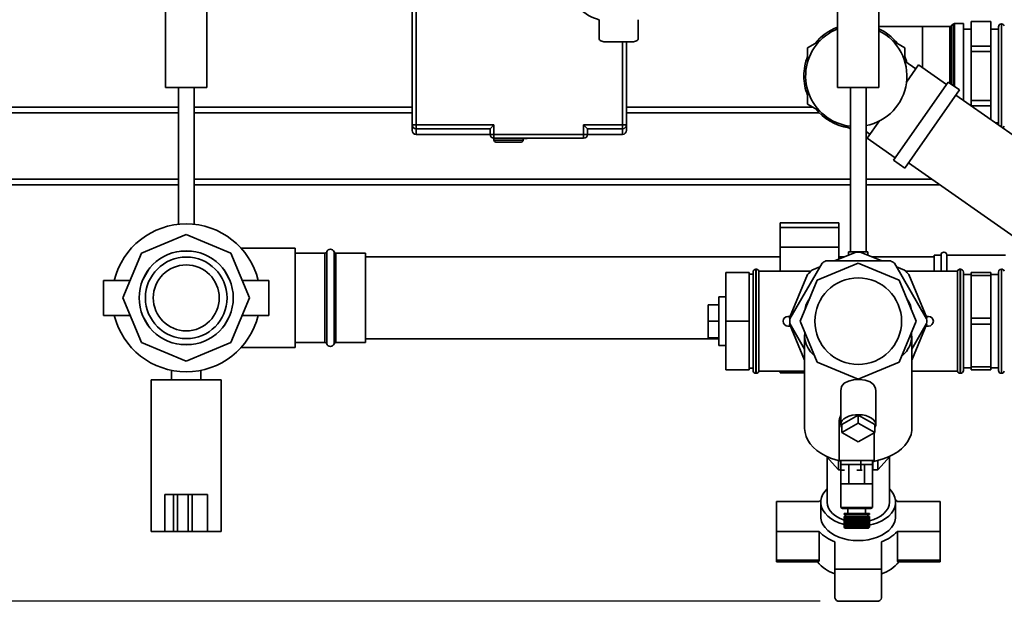
# Paper-space layout 'Blatt1' of a CAD drawing. Units: millimetres. Extents: x 0 to 5940, y 0 to 4200.
# Drawn here: x 1350 to 1855, y 532 to 831 of the extents above; entities that cross this region are included whole.
import ezdxf

# ---------------------------------------------------------------- set-up
doc = ezdxf.new("R2010")
doc.units = ezdxf.units.MM
doc.layers.add('1', color=7, linetype='Continuous')
doc.styles.add('SLDTEXTSTYLE0', font='TXT', dxfattribs={"width": 0.605})
doc.dimstyles.new('SLDDIMSTYLE2', dxfattribs={"dimtxt": 35, "dimasz": 25, "dimexe": 0, "dimexo": 0.0625, "dimgap": 8.75, "dimtad": 1, "dimdec": 1, "dimrnd": 1e-09, "dimzin": 12, "dimdsep": 46, "dimtxsty": 'SLDTEXTSTYLE0', "dimsah": 1, "dimcen": 0.09, "dimadec": 0, "dimazin": 3, "dimtfac": 1, "dimtdec": 1, "dimtofl": 0, "dimtmove": 0, "dimatfit": 3, "dimfxl": 1, "dimfrac": 2, "dimtolj": 1, "dimtzin": 12, "dimarcsym": 0})

# ---------------------------------------------------------------- blocks, each defined once
blk = doc.blocks.new('_D_1')
at = {"layer": '1', "color": 7, "ltscale": 10}
for p, q in [((1225, 1206.23), (696.74, 1206.23)), ((706.74, 532.33), (706.74, 1206.23)), ((1760.4, 532.33), (696.74, 532.33))]:
    blk.add_line(p, q, dxfattribs=at)
for points in [[(706.74, 1206.23), (702.74, 1181.23), (710.74, 1181.23)], [(706.74, 532.33), (710.74, 557.33), (702.74, 557.33)]]:
    blk.add_solid(points, dxfattribs=at)
at = {"layer": '1', "color": 7, "ltscale": 10, "char_height": 35, "attachment_point": 1, "rotation": 90, "style": 'SLDTEXTSTYLE0'}
for s, insert in [('700', (661.62, 861.26)), ('ca.', (661.62, 797.09))]:
    blk.add_mtext(s, dxfattribs=dict(at, insert=insert))

psp = doc.layouts.new('Blatt1')

# ---------------------------------------------------------------- linework, layer by layer
at = {"color": 7, "linetype": 'Continuous', "lineweight": 35, "ltscale": 10}
for p, q in [((1424.35, 1146.23), (1424.35, 796.23)), ((1445.65, 796.23), (1445.65, 1146.23)), ((1769.35, 1146.23), (1769.35, 796.23)), ((1790.65, 796.23), (1790.65, 1146.23)), ((1551, 777.12), (1551, 864.23)), ((1553, 864.23), (1553, 777.12)), ((1647, 831.15), (1647, 821.49)), ((1667, 831.15), (1667, 821.49)), ((1834, 829.13), (1829.42, 829.13)), ((1829.42, 829.13), (1829.42, 796.84)), ((1834, 829.13), (1834, 789.6)), ((1848, 830.23), (1838, 830.23)), ((1838, 830.23), (1838, 830.19)), ((1838, 830.19), (1848, 830.19)), ((1838, 817.58), (1838, 830.19)), ((1848, 830.23), (1848, 830.19)), ((1848, 830.19), (1848, 817.58)), ((1813, 827.63), (1790.65, 827.63)), ((1827.09, 827.63), (1813, 827.63)), ((1813, 827.63), (1813, 806.5)), ((1827.09, 798.47), (1827.09, 827.63)), ((1828.71, 828.84), (1827.79, 827.92)), ((1827.79, 827.92), (1827.79, 797.97)), ((1828.71, 797.33), (1828.71, 828.84)), ((1838, 826.23), (1834, 826.23)), ((1852, 826.23), (1848, 826.23)), ((1852, 802.23), (1852, 827.48)), ((1853.59, 828.98), (1853.5, 828.98)), ((1853.5, 828.98), (1853.5, 802.23)), ((1853.59, 802.23), (1853.59, 828.98)), ((1650, 819.76), (1664, 819.76)), ((1659, 777.12), (1659, 819.76)), ((1661, 819.76), (1661, 777.12)), ((1760.32, 820.31), (1754, 816.66)), ((1804, 816.66), (1797.69, 820.31)), ((1754, 816.66), (1754, 809.37)), ((1804, 809.75), (1804, 816.66)), ((1848, 817.58), (1838, 817.58)), ((1838, 817.58), (1838, 814.84)), ((1838, 814.84), (1848, 814.84)), ((1838, 789.62), (1838, 814.84)), ((1848, 817.58), (1848, 814.84)), ((1848, 814.84), (1848, 789.62)), ((1809.6, 805.83), (1803.86, 809.85)), ((1811.03, 807.88), (1804.8, 798.97)), ((1825.37, 797.84), (1811.03, 807.88)), ((1826.23, 799.07), (1798.12, 758.93)), ((1831.96, 795.05), (1826.23, 799.07)), ((1852, 776.99), (1852, 802.23)), ((1853.5, 802.23), (1853.5, 775.94)), ((1853.59, 775.88), (1853.59, 802.23)), ((1424.35, 796.23), (1445.65, 796.23)), ((1431, 796.23), (1431, 726.02)), ((1439, 726.02), (1439, 796.23)), ((1754, 795.09), (1754, 787.8)), ((1769.35, 796.23), (1790.65, 796.23)), ((1776, 796.23), (1776, 711.95)), ((1784, 711.95), (1784, 796.23)), ((1831.96, 795.05), (1803.86, 754.92)), ((2075.82, 620.28), (1830.07, 792.35)), ((1848, 789.62), (1838, 789.62)), ((1838, 789.62), (1838, 786.88)), ((1848, 789.62), (1848, 786.88)), ((1431, 786.23), (1255, 786.23)), ((1551, 786.23), (1439, 786.23)), ((1756.71, 786.23), (1661, 786.23)), ((1754, 787.8), (1760.32, 784.15)), ((1838, 786.88), (1848, 786.88)), ((1838, 786.8), (1838, 786.88)), ((1848, 786.88), (1848, 779.8)), ((1431, 783.23), (1255, 783.23)), ((1551, 783.23), (1439, 783.23)), ((1759.96, 783.23), (1661, 783.23)), ((1790.89, 779.11), (1784.65, 770.2)), ((1553, 777.12), (1551, 777.12)), ((1553, 777.12), (1553, 775.12)), ((1593, 777.12), (1553, 777.12)), ((1591, 775.12), (1553, 775.12)), ((1553, 775.12), (1553, 772.23)), ((1591, 775.12), (1593, 777.12)), ((1591, 772.23), (1591, 775.12)), ((1591, 775.12), (1591, 775.12)), ((1593, 772.23), (1593, 777.12)), ((1659, 777.12), (1639, 777.12)), ((1639, 772.23), (1639, 777.12)), ((1639, 777.12), (1641, 775.12)), ((1659, 775.12), (1641, 775.12)), ((1641, 775.12), (1641, 772.23)), ((1641, 775.12), (1641, 775.12)), ((1661, 777.12), (1659, 777.12)), ((1659, 775.12), (1659, 777.12)), ((1659, 772.23), (1659, 775.12)), ((1772.69, 777.01), (1776, 775.09)), ((1784, 773.7), (1786.08, 772.24)), ((1850.24, 778.23), (1852, 778.23)), ((1553, 772.23), (1591, 772.23)), ((1591, 772.23), (1593, 772.23)), ((1593, 772.23), (1639, 772.23)), ((1593, 770.23), (1593, 772.23)), ((1593, 770.23), (1593, 769.23)), ((1593, 770.23), (1639, 770.23)), ((1593, 769.23), (1608, 769.23)), ((1608, 769.23), (1608, 770.23)), ((1608.97, 770.23), (1608.97, 770.05)), ((1610, 770.23), (1610, 770.05)), ((1639, 770.23), (1639, 772.23)), ((1639, 772.23), (1641, 772.23)), ((1641, 772.23), (1659, 772.23)), ((1784.65, 770.2), (1798.98, 760.16)), ((1798.12, 758.93), (1803.86, 754.92)), ((1805.75, 757.62), (2051.5, 585.55)), ((1431, 749.23), (1255, 749.23)), ((1776, 749.23), (1439, 749.23)), ((1817.73, 749.23), (1784, 749.23)), ((1431, 746.23), (1255, 746.23)), ((1776, 746.23), (1439, 746.23)), ((1822.02, 746.23), (1784, 746.23)), ((1770, 726.81), (1740, 726.81)), ((1740, 726.81), (1740, 724.31)), ((1770, 724.31), (1740, 724.31)), ((1740, 724.31), (1740, 714.31)), ((1770, 726.81), (1770, 724.31)), ((1770, 724.31), (1770, 714.31)), ((1435, 720.7), (1412.04, 711.19)), ((1457.96, 711.19), (1435, 720.7)), ((1491, 713.73), (1463.18, 713.73)), ((1491, 662.73), (1491, 713.73)), ((1770, 714.31), (1740, 714.31)), ((1740, 714.31), (1740, 701.98)), ((1770, 714.31), (1770, 708.11)), ((1412.04, 711.19), (1402.53, 688.23)), ((1437.69, 712.23), (1432.31, 712.23)), ((1467.47, 688.23), (1457.96, 711.19)), ((1506.17, 711.23), (1491, 711.23)), ((1506.17, 688.23), (1506.17, 711.23)), ((1507.12, 711.9), (1507.12, 688.23)), ((1510.89, 664.56), (1510.89, 711.9)), ((1527, 711.23), (1511.83, 711.23)), ((1511.83, 711.23), (1511.83, 688.23)), ((1527, 711.23), (1527, 665.23)), ((1740, 709.23), (1527, 709.23)), ((1778.43, 711.6), (1767.87, 707.23)), ((1772.7, 709.23), (1770, 709.23)), ((1775, 711.95), (1775, 710.18)), ((1775, 711.95), (1785, 711.95)), ((1792.13, 707.23), (1781.57, 711.6)), ((1785, 710.18), (1785, 711.95)), ((1819, 709.23), (1787.3, 709.23)), ((1822.5, 710.23), (1819, 710.23)), ((1819, 701.98), (1819, 710.23)), ((1822.5, 701.98), (1822.5, 710.23)), ((1855.55, 710.23), (1825.5, 710.23)), ((1825.5, 701.98), (1825.5, 710.23)), ((1727.59, 702.98), (1727.5, 702.98)), ((1727.5, 702.98), (1727.5, 649.48)), ((1727.59, 649.48), (1727.59, 702.98)), ((1761.44, 706.08), (1744.87, 677.38)), ((1760.29, 704.09), (1756.21, 702.4)), ((1758.95, 697.28), (1780, 706)), ((1796.57, 707.23), (1763.43, 707.23)), ((1780, 706), (1801.05, 697.28)), ((1815.13, 677.38), (1798.56, 706.08)), ((1803.79, 702.4), (1799.71, 704.09)), ((1832.5, 702.98), (1832.42, 702.98)), ((1832.42, 702.98), (1832.42, 649.48)), ((1832.5, 649.48), (1832.5, 702.98)), ((1853.59, 702.98), (1853.5, 702.98)), ((1853.5, 702.98), (1853.5, 649.48)), ((1853.59, 649.48), (1853.59, 702.98)), ((1415.56, 702.56), (1412.87, 697.9)), ((1457.13, 697.9), (1454.44, 702.56)), ((1724, 701.23), (1712, 701.23)), ((1712, 676.23), (1712, 701.23)), ((1724, 676.23), (1724, 701.23)), ((1726, 700.38), (1724, 700.38)), ((1726, 650.98), (1726, 701.48)), ((1755.76, 701.98), (1729, 701.98)), ((1729, 650.48), (1729, 701.98)), ((1753.99, 700.18), (1744.79, 677.96)), ((1831, 701.98), (1804.24, 701.98)), ((1815.22, 677.96), (1806.01, 700.18)), ((1831, 701.98), (1831, 650.48)), ((1834, 701.48), (1834, 650.98)), ((1838, 700.23), (1834, 700.23)), ((1848, 701.23), (1838, 701.23)), ((1838, 701.23), (1838, 699.65)), ((1838, 699.65), (1848, 699.65)), ((1838, 677.81), (1838, 699.65)), ((1848, 701.23), (1848, 699.65)), ((1852, 700.23), (1848, 700.23)), ((1848, 699.65), (1848, 677.81)), ((1852, 650.98), (1852, 701.48)), ((1406.26, 697.23), (1392.53, 697.23)), ((1392.53, 697.23), (1392.53, 688.23)), ((1477.47, 697.23), (1463.75, 697.23)), ((1477.47, 697.23), (1477.47, 688.23)), ((1750.24, 676.23), (1758.95, 697.28)), ((1801.05, 697.28), (1809.77, 676.23)), ((1392.53, 688.23), (1392.53, 679.23)), ((1402.53, 688.23), (1412.04, 665.27)), ((1457.96, 665.27), (1467.47, 688.23)), ((1477.47, 688.23), (1477.47, 679.23)), ((1506.17, 665.23), (1506.17, 688.23)), ((1507.12, 688.23), (1507.12, 664.56)), ((1511.83, 688.23), (1511.83, 665.23)), ((1712, 688.73), (1708.5, 688.73)), ((1708.5, 663.73), (1708.5, 688.73)), ((1708.5, 684.73), (1703, 684.73)), ((1703, 684.73), (1703, 676.23)), ((1392.53, 679.23), (1406.26, 679.23)), ((1412.87, 678.56), (1415.56, 673.9)), ((1454.44, 673.9), (1457.13, 678.56)), ((1463.75, 679.23), (1477.47, 679.23)), ((1743.92, 678.73), (1745.11, 678.73)), ((1744.79, 677.96), (1744.78, 677.72)), ((1814.9, 678.73), (1816.08, 678.73)), ((1815.23, 677.72), (1815.22, 677.96)), ((1848, 677.81), (1838, 677.81)), ((1838, 677.81), (1838, 674.65)), ((1848, 677.81), (1848, 674.65)), ((1708.5, 676.23), (1703, 676.23)), ((1703, 676.23), (1703, 667.73)), ((1724, 676.23), (1712, 676.23)), ((1712, 651.23), (1712, 676.23)), ((1724, 651.23), (1724, 676.23)), ((1745.24, 673.73), (1743.92, 673.73)), ((1744.79, 674.82), (1752.5, 656.19)), ((1744.87, 675.08), (1752.5, 661.86)), ((1758.95, 655.18), (1750.24, 676.23)), ((1809.77, 676.23), (1801.05, 655.18)), ((1807.5, 661.86), (1815.13, 675.08)), ((1807.5, 656.19), (1815.22, 674.82)), ((1816.08, 673.73), (1814.76, 673.73)), ((1838, 674.65), (1848, 674.65)), ((1838, 652.81), (1838, 674.65)), ((1848, 674.65), (1848, 652.81)), ((1708.5, 667.73), (1703, 667.73)), ((1752.5, 668.57), (1752.5, 621.07)), ((1807.5, 621.07), (1807.5, 668.57)), ((1412.04, 665.27), (1435, 655.76)), ((1432.31, 664.23), (1437.69, 664.23)), ((1435, 655.76), (1457.96, 665.27)), ((1463.18, 662.73), (1491, 662.73)), ((1491, 665.23), (1506.17, 665.23)), ((1511.83, 665.23), (1527, 665.23)), ((1527, 667.23), (1708.5, 667.23)), ((1708.5, 663.73), (1712, 663.73)), ((1780, 646.46), (1758.95, 655.18)), ((1801.05, 655.18), (1780, 646.46)), ((1834, 652.23), (1838, 652.23)), ((1848, 652.81), (1838, 652.81)), ((1838, 652.81), (1838, 651.23)), ((1848, 652.81), (1848, 651.23)), ((1848, 652.23), (1852, 652.23)), ((1427.5, 650.98), (1427.5, 646.08)), ((1442.5, 646.08), (1442.5, 650.96)), ((1724, 651.23), (1712, 651.23)), ((1724, 652.08), (1726, 652.08)), ((1727.5, 649.48), (1727.59, 649.48)), ((1729, 650.48), (1752.5, 650.48)), ((1740, 650.48), (1740, 649.65)), ((1740, 649.65), (1752.5, 649.65)), ((1807.5, 650.48), (1831, 650.48)), ((1832.42, 649.48), (1832.5, 649.48)), ((1838, 651.23), (1848, 651.23)), ((1853.5, 649.48), (1853.59, 649.48)), ((1417, 646.08), (1417, 568.23)), ((1417, 646.08), (1453, 646.08)), ((1453, 568.23), (1453, 646.08)), ((1771, 640.47), (1771, 623.19)), ((1789, 623.19), (1789, 640.47)), ((1780, 627.93), (1771.52, 623.19)), ((1780, 627.93), (1780, 623.79)), ((1788.49, 623.19), (1780, 627.93)), ((1770.21, 624.06), (1770.21, 604.66)), ((1771.52, 619.04), (1780, 623.79)), ((1771.52, 623.19), (1771.52, 619.04)), ((1780, 623.79), (1788.49, 619.04)), ((1788.49, 623.19), (1788.49, 619.04)), ((1780, 614.3), (1771.52, 619.04)), ((1788.49, 619.04), (1780, 614.3)), ((1788.21, 604.66), (1788.21, 618.89)), ((1763.59, 606.89), (1769.9, 599.87)), ((1790.11, 599.87), (1796.41, 606.89)), ((1764, 606.43), (1764, 583.23)), ((1769.9, 604.63), (1769.9, 599.87)), ((1770.21, 604.66), (1788.21, 604.66)), ((1771, 604.66), (1771, 599.66)), ((1771.48, 602.66), (1775.12, 602.66)), ((1775.12, 602.66), (1780.88, 602.66)), ((1775.12, 592.66), (1775.12, 602.66)), ((1781.36, 604.66), (1781.36, 599.66)), ((1781.64, 602.66), (1783.22, 602.66)), ((1783.22, 602.66), (1787.31, 602.66)), ((1783.22, 592.66), (1783.22, 602.66)), ((1787.31, 602.66), (1787.31, 604.66)), ((1787.31, 592.66), (1787.31, 602.66)), ((1787.42, 604.66), (1787.42, 599.66)), ((1790.11, 604.63), (1790.11, 599.87)), ((1796, 583.23), (1796, 606.43)), ((1769.9, 599.87), (1771, 599.87)), ((1771, 599.66), (1773.04, 599.66)), ((1771.11, 592.66), (1771.11, 599.66)), ((1779.32, 599.66), (1781.36, 599.66)), ((1781.36, 599.66), (1782.05, 599.66)), ((1787.31, 599.66), (1787.42, 599.66)), ((1787.42, 599.87), (1790.11, 599.87)), ((1771.11, 592.66), (1771.11, 580.46)), ((1771.11, 592.66), (1775.12, 592.66)), ((1775.12, 592.66), (1783.22, 592.66)), ((1783.22, 592.66), (1787.31, 592.66)), ((1787.31, 580.46), (1787.31, 592.66)), ((1424, 587.23), (1424, 568.23)), ((1428.52, 587.23), (1424, 587.23)), ((1428.52, 587.23), (1428.52, 568.23)), ((1430.51, 587.23), (1428.52, 587.23)), ((1430.51, 587.23), (1430.51, 568.23)), ((1436.04, 587.23), (1430.51, 587.23)), ((1436.04, 587.23), (1436.04, 568.23)), ((1438.01, 587.23), (1436.04, 587.23)), ((1438.01, 587.23), (1438.01, 568.23)), ((1446, 587.23), (1438.01, 587.23)), ((1446, 587.23), (1446, 568.23)), ((1738, 568.16), (1738, 583.59)), ((1738, 583.59), (1759.91, 583.59)), ((1760.8, 583.23), (1760.8, 575.88)), ((1799.2, 575.88), (1799.2, 583.23)), ((1800.09, 583.59), (1822, 583.59)), ((1822, 583.59), (1822, 568.16)), ((1771.11, 580.46), (1787.31, 580.46)), ((1772.71, 577.46), (1772.71, 576.96)), ((1772.71, 577.46), (1785.71, 577.46)), ((1772.71, 576.96), (1785.71, 576.96)), ((1772.89, 579.96), (1785.53, 579.96)), ((1773.46, 576.96), (1773.46, 575.96)), ((1774.71, 579.96), (1774.71, 577.46)), ((1783.71, 577.46), (1783.71, 579.96)), ((1784.96, 575.96), (1784.96, 576.96)), ((1785.71, 576.96), (1785.71, 577.46)), ((1772.71, 575.96), (1772.71, 570.46)), ((1772.71, 575.96), (1772.71, 570.46)), ((1772.71, 575.96), (1772.75, 575.96)), ((1772.71, 570.46), (1772.71, 575.96)), ((1772.71, 575.96), (1772.71, 575.96)), ((1772.75, 570.46), (1772.75, 575.96)), ((1772.75, 575.96), (1772.76, 575.96)), ((1772.76, 575.96), (1772.76, 570.46)), ((1772.76, 575.96), (1772.86, 575.96)), ((1772.86, 570.46), (1772.86, 575.96)), ((1772.86, 575.96), (1772.88, 575.96)), ((1772.88, 575.96), (1772.88, 570.46)), ((1772.88, 575.96), (1773.03, 575.96)), ((1773.03, 570.46), (1773.03, 575.96)), ((1773.03, 575.96), (1773.06, 575.96)), ((1773.06, 575.96), (1773.06, 570.46)), ((1773.06, 575.96), (1773.25, 575.96)), ((1773.25, 570.46), (1773.25, 575.96)), ((1773.25, 575.96), (1773.29, 575.96)), ((1773.29, 575.96), (1773.29, 570.46)), ((1773.29, 575.96), (1773.54, 575.96)), ((1773.54, 570.46), (1773.54, 575.96)), ((1773.54, 575.96), (1773.58, 575.96)), ((1773.58, 575.96), (1773.58, 570.41)), ((1773.58, 575.96), (1773.59, 575.96)), ((1773.59, 575.96), (1773.59, 570.46)), ((1773.59, 575.96), (1773.87, 575.96)), ((1773.87, 570.46), (1773.87, 575.96)), ((1773.87, 575.96), (1773.91, 575.96)), ((1773.91, 575.96), (1773.91, 570.41)), ((1773.91, 575.96), (1773.93, 575.96)), ((1773.93, 575.96), (1773.93, 570.46)), ((1773.93, 575.96), (1774.26, 575.96)), ((1774.26, 570.46), (1774.26, 575.96)), ((1774.26, 575.96), (1774.3, 575.96)), ((1774.3, 575.96), (1774.3, 570.41)), ((1774.3, 575.96), (1774.33, 575.96)), ((1774.33, 575.96), (1774.33, 570.46)), ((1774.33, 575.96), (1774.7, 575.96)), ((1774.7, 570.46), (1774.7, 575.96)), ((1774.7, 575.96), (1774.74, 575.96)), ((1774.74, 575.96), (1774.74, 570.41)), ((1774.74, 575.96), (1774.77, 575.96)), ((1774.77, 575.96), (1774.77, 570.46)), ((1774.77, 575.96), (1775.18, 575.96)), ((1775.18, 570.46), (1775.18, 575.96)), ((1775.18, 575.96), (1775.21, 575.96)), ((1775.21, 575.96), (1775.21, 570.41)), ((1775.21, 575.96), (1775.26, 575.96)), ((1775.26, 575.96), (1775.26, 570.46)), ((1775.26, 575.96), (1775.7, 575.96)), ((1775.7, 570.46), (1775.7, 575.96)), ((1775.7, 575.96), (1775.73, 575.96)), ((1775.73, 575.96), (1775.73, 570.41)), ((1775.73, 575.96), (1775.79, 575.96)), ((1775.79, 575.96), (1775.79, 570.46)), ((1775.79, 575.96), (1776.26, 575.96)), ((1776.26, 570.46), (1776.26, 575.96)), ((1776.26, 575.96), (1776.28, 575.96)), ((1776.28, 575.96), (1776.28, 570.41)), ((1776.28, 575.96), (1776.34, 575.96)), ((1776.34, 575.96), (1776.34, 570.46)), ((1776.34, 575.96), (1776.84, 575.96)), ((1776.84, 570.46), (1776.84, 575.96)), ((1776.84, 575.96), (1776.85, 575.96)), ((1776.85, 575.96), (1776.85, 570.41)), ((1776.85, 575.96), (1776.93, 575.96)), ((1776.93, 575.96), (1776.93, 570.46)), ((1776.93, 575.96), (1777.44, 575.96)), ((1777.44, 570.46), (1777.44, 575.96)), ((1777.44, 575.96), (1777.45, 575.96)), ((1777.45, 575.96), (1777.45, 570.41)), ((1777.45, 575.96), (1777.54, 575.96)), ((1777.54, 575.96), (1777.54, 570.46)), ((1777.54, 575.96), (1778.06, 575.96)), ((1778.06, 570.46), (1778.06, 575.96)), ((1778.06, 575.96), (1778.07, 575.96)), ((1778.07, 575.96), (1778.07, 570.41)), ((1778.07, 575.96), (1778.16, 575.96)), ((1778.16, 575.96), (1778.16, 570.46)), ((1778.16, 575.96), (1778.7, 575.96)), ((1778.7, 570.46), (1778.7, 575.96)), ((1778.7, 575.96), (1778.7, 570.41)), ((1778.7, 575.96), (1778.7, 575.96)), ((1778.7, 575.96), (1778.8, 575.96)), ((1778.8, 575.96), (1778.8, 570.46)), ((1778.8, 575.96), (1779.33, 575.96)), ((1779.33, 570.46), (1779.33, 575.96)), ((1779.33, 575.96), (1779.43, 575.96)), ((1779.43, 575.96), (1779.43, 570.46)), ((1779.43, 575.96), (1779.97, 575.96)), ((1779.43, 575.96), (1779.43, 570.41)), ((1779.43, 575.96), (1779.43, 575.96)), ((1779.97, 570.46), (1779.97, 575.96)), ((1779.97, 575.96), (1780.06, 575.96)), ((1780.06, 575.96), (1780.06, 570.41)), ((1780.06, 575.96), (1780.07, 575.96)), ((1780.07, 575.96), (1780.07, 570.46)), ((1780.07, 575.96), (1780.6, 575.96)), ((1780.6, 570.46), (1780.6, 575.96)), ((1780.6, 575.96), (1780.69, 575.96)), ((1780.69, 575.96), (1780.69, 570.41)), ((1780.69, 575.96), (1780.7, 575.96)), ((1780.7, 575.96), (1780.7, 570.46)), ((1780.7, 575.96), (1781.21, 575.96)), ((1781.21, 570.46), (1781.21, 575.96)), ((1781.21, 575.96), (1781.29, 575.96)), ((1781.29, 575.96), (1781.29, 570.41)), ((1781.29, 575.96), (1781.31, 575.96)), ((1781.31, 575.96), (1781.31, 570.46)), ((1781.31, 575.96), (1781.81, 575.96)), ((1781.81, 570.46), (1781.81, 575.96)), ((1781.81, 575.96), (1781.88, 575.96)), ((1781.88, 575.96), (1781.88, 570.41)), ((1781.88, 575.96), (1781.9, 575.96)), ((1781.9, 575.96), (1781.9, 570.46)), ((1781.9, 575.96), (1782.38, 575.96)), ((1782.38, 570.46), (1782.38, 575.96)), ((1782.38, 575.96), (1782.44, 575.96)), ((1782.44, 575.96), (1782.44, 570.41)), ((1782.44, 575.96), (1782.47, 575.96)), ((1782.47, 575.96), (1782.47, 570.46)), ((1782.47, 575.96), (1782.92, 575.96)), ((1782.92, 570.46), (1782.92, 575.96)), ((1782.92, 575.96), (1782.98, 575.96)), ((1782.98, 575.96), (1782.98, 570.41)), ((1782.98, 575.96), (1783, 575.96)), ((1783, 575.96), (1783, 570.46)), ((1783, 575.96), (1783.43, 575.96)), ((1783.43, 570.46), (1783.43, 575.96)), ((1783.43, 575.96), (1783.47, 575.96)), ((1783.47, 575.96), (1783.47, 570.41)), ((1783.47, 575.96), (1783.5, 575.96)), ((1783.5, 575.96), (1783.5, 570.46)), ((1783.5, 575.96), (1783.89, 575.96)), ((1783.89, 570.46), (1783.89, 575.96)), ((1783.89, 575.96), (1783.92, 575.96)), ((1783.92, 575.96), (1783.92, 570.41)), ((1783.92, 575.96), (1783.96, 575.96)), ((1783.96, 575.96), (1783.96, 570.46)), ((1783.96, 575.96), (1784.31, 575.96)), ((1784.31, 570.46), (1784.31, 575.96)), ((1784.31, 575.96), (1784.33, 575.96)), ((1784.33, 575.96), (1784.33, 570.41)), ((1784.33, 575.96), (1784.37, 575.96)), ((1784.37, 575.96), (1784.37, 570.46)), ((1784.37, 575.96), (1784.68, 575.96)), ((1784.68, 570.46), (1784.68, 575.96)), ((1784.68, 575.96), (1784.69, 575.96)), ((1784.69, 575.96), (1784.69, 570.41)), ((1784.69, 575.96), (1784.73, 575.96)), ((1784.73, 575.96), (1784.73, 570.46)), ((1784.73, 575.96), (1785, 575.96)), ((1785, 570.46), (1785, 575.96)), ((1785, 575.96), (1785, 570.41)), ((1785, 575.96), (1785, 575.96)), ((1785, 575.96), (1785.04, 575.96)), ((1785.04, 575.96), (1785.04, 570.46)), ((1785.04, 575.96), (1785.26, 575.96)), ((1785.26, 570.46), (1785.26, 575.96)), ((1785.26, 575.96), (1785.3, 575.96)), ((1785.3, 575.96), (1785.3, 570.46)), ((1785.3, 575.96), (1785.46, 575.96)), ((1785.46, 570.46), (1785.46, 575.96)), ((1785.46, 575.96), (1785.49, 575.96)), ((1785.49, 575.96), (1785.49, 570.46)), ((1785.49, 575.96), (1785.61, 575.96)), ((1785.61, 570.46), (1785.61, 575.96)), ((1785.61, 575.96), (1785.62, 575.96)), ((1785.62, 575.96), (1785.62, 570.46)), ((1785.62, 575.96), (1785.69, 575.96)), ((1785.69, 570.46), (1785.69, 575.96)), ((1785.69, 575.96), (1785.69, 570.46)), ((1785.69, 575.96), (1785.69, 575.96)), ((1785.69, 575.96), (1785.71, 575.96)), ((1785.71, 570.46), (1785.71, 575.96)), ((1417, 568.23), (1424, 568.23)), ((1428.52, 568.23), (1424, 568.23)), ((1430.51, 568.23), (1428.52, 568.23)), ((1436.04, 568.23), (1430.51, 568.23)), ((1438.01, 568.23), (1436.04, 568.23)), ((1446, 568.23), (1438.01, 568.23)), ((1446, 568.23), (1453, 568.23)), ((1759.91, 568.16), (1738, 568.16)), ((1738, 568.16), (1738, 553.46)), ((1759.91, 553.46), (1759.91, 568.16)), ((1772.71, 570.46), (1773.21, 569.96)), ((1772.76, 570.41), (1772.71, 570.46)), ((1772.71, 570.46), (1772.76, 570.41)), ((1772.71, 570.46), (1772.75, 570.46)), ((1772.8, 570.41), (1772.75, 570.46)), ((1772.76, 570.46), (1772.81, 570.41)), ((1772.76, 570.46), (1772.86, 570.46)), ((1772.76, 570.41), (1772.76, 570.41)), ((1772.76, 570.41), (1772.76, 570.41)), ((1772.8, 570.42), (1772.8, 570.41)), ((1772.81, 570.41), (1772.8, 570.41)), ((1772.91, 570.41), (1772.86, 570.46)), ((1772.88, 570.46), (1772.93, 570.41)), ((1772.88, 570.46), (1773.03, 570.46)), ((1772.91, 570.43), (1772.91, 570.41)), ((1772.93, 570.41), (1772.91, 570.41)), ((1773.07, 570.41), (1773.03, 570.46)), ((1773.06, 570.46), (1773.1, 570.41)), ((1773.06, 570.46), (1773.25, 570.46)), ((1773.07, 570.45), (1773.07, 570.41)), ((1773.1, 570.41), (1773.07, 570.41)), ((1773.21, 569.96), (1785.21, 569.96)), ((1773.3, 570.41), (1773.25, 570.46)), ((1773.29, 570.46), (1773.34, 570.41)), ((1773.29, 570.46), (1773.54, 570.46)), ((1773.3, 570.46), (1773.3, 570.41)), ((1773.34, 570.41), (1773.3, 570.41)), ((1773.58, 570.41), (1773.54, 570.46)), ((1773.59, 570.46), (1773.63, 570.41)), ((1773.59, 570.46), (1773.87, 570.46)), ((1773.91, 570.41), (1773.87, 570.46)), ((1773.97, 570.41), (1773.91, 570.41)), ((1773.93, 570.46), (1773.97, 570.41)), ((1773.93, 570.46), (1774.26, 570.46)), ((1774.3, 570.41), (1774.26, 570.46)), ((1774.37, 570.41), (1774.3, 570.41)), ((1774.33, 570.46), (1774.37, 570.41)), ((1774.33, 570.46), (1774.7, 570.46)), ((1774.74, 570.41), (1774.7, 570.46)), ((1774.81, 570.41), (1774.74, 570.41)), ((1774.77, 570.46), (1774.81, 570.41)), ((1774.77, 570.46), (1775.18, 570.46)), ((1775.21, 570.41), (1775.18, 570.46)), ((1775.29, 570.41), (1775.21, 570.41)), ((1775.26, 570.46), (1775.29, 570.41)), ((1775.26, 570.46), (1775.7, 570.46)), ((1775.73, 570.41), (1775.7, 570.46)), ((1775.81, 570.41), (1775.73, 570.41)), ((1775.79, 570.46), (1775.81, 570.41)), ((1775.79, 570.46), (1776.26, 570.46)), ((1776.28, 570.41), (1776.26, 570.46)), ((1776.37, 570.41), (1776.28, 570.41)), ((1776.34, 570.46), (1776.37, 570.41)), ((1776.34, 570.46), (1776.84, 570.46)), ((1776.85, 570.41), (1776.84, 570.46)), ((1776.95, 570.41), (1776.85, 570.41)), ((1776.93, 570.46), (1776.95, 570.41)), ((1776.93, 570.46), (1777.44, 570.46)), ((1777.45, 570.41), (1777.44, 570.46)), ((1777.55, 570.41), (1777.45, 570.41)), ((1777.54, 570.46), (1777.55, 570.41)), ((1777.54, 570.46), (1778.06, 570.46)), ((1778.07, 570.41), (1778.06, 570.46)), ((1778.17, 570.41), (1778.07, 570.41)), ((1778.16, 570.46), (1778.17, 570.41)), ((1778.16, 570.46), (1778.7, 570.46)), ((1778.7, 570.41), (1778.7, 570.46)), ((1778.8, 570.41), (1778.7, 570.41)), ((1778.8, 570.46), (1778.8, 570.41)), ((1778.8, 570.46), (1779.33, 570.46)), ((1779.33, 570.41), (1779.33, 570.46)), ((1779.43, 570.41), (1779.33, 570.41)), ((1779.43, 570.46), (1779.43, 570.41)), ((1779.43, 570.46), (1779.97, 570.46)), ((1779.96, 570.41), (1779.97, 570.46)), ((1780.06, 570.41), (1779.96, 570.41)), ((1780.07, 570.46), (1780.06, 570.41)), ((1780.07, 570.46), (1780.6, 570.46)), ((1780.59, 570.41), (1780.6, 570.46)), ((1780.69, 570.41), (1780.59, 570.41)), ((1780.7, 570.46), (1780.69, 570.41)), ((1780.7, 570.46), (1781.21, 570.46)), ((1781.2, 570.41), (1781.21, 570.46)), ((1781.29, 570.41), (1781.2, 570.41)), ((1781.31, 570.46), (1781.29, 570.41)), ((1781.31, 570.46), (1781.81, 570.46)), ((1781.79, 570.41), (1781.81, 570.46)), ((1781.88, 570.41), (1781.79, 570.41)), ((1781.9, 570.46), (1781.88, 570.41)), ((1781.9, 570.46), (1782.38, 570.46)), ((1782.36, 570.41), (1782.38, 570.46)), ((1782.47, 570.46), (1782.44, 570.41)), ((1782.47, 570.46), (1782.92, 570.46)), ((1782.89, 570.41), (1782.92, 570.46)), ((1782.98, 570.41), (1782.89, 570.41)), ((1783, 570.46), (1782.98, 570.41)), ((1783, 570.46), (1783.43, 570.46)), ((1783.4, 570.41), (1783.43, 570.46)), ((1783.47, 570.41), (1783.4, 570.41)), ((1783.5, 570.46), (1783.47, 570.41)), ((1783.5, 570.46), (1783.89, 570.46)), ((1783.86, 570.41), (1783.89, 570.46)), ((1783.92, 570.41), (1783.86, 570.41)), ((1783.96, 570.46), (1783.92, 570.41)), ((1783.96, 570.46), (1784.31, 570.46)), ((1784.27, 570.41), (1784.31, 570.46)), ((1784.33, 570.41), (1784.27, 570.41)), ((1784.37, 570.46), (1784.33, 570.41)), ((1784.37, 570.46), (1784.68, 570.46)), ((1784.64, 570.41), (1784.68, 570.46)), ((1784.69, 570.41), (1784.64, 570.41)), ((1784.73, 570.46), (1784.69, 570.41)), ((1784.73, 570.46), (1785, 570.46)), ((1784.95, 570.41), (1785, 570.46)), ((1785, 570.41), (1784.95, 570.41)), ((1785.04, 570.46), (1785, 570.41)), ((1785.04, 570.46), (1785.26, 570.46)), ((1785.21, 569.96), (1785.71, 570.46)), ((1785.21, 570.41), (1785.26, 570.46)), ((1785.25, 570.41), (1785.21, 570.41)), ((1785.3, 570.46), (1785.25, 570.41)), ((1785.25, 570.45), (1785.25, 570.41)), ((1785.3, 570.46), (1785.46, 570.46)), ((1785.42, 570.41), (1785.46, 570.46)), ((1785.44, 570.41), (1785.42, 570.41)), ((1785.49, 570.46), (1785.44, 570.41)), ((1785.44, 570.44), (1785.44, 570.41)), ((1785.49, 570.46), (1785.61, 570.46)), ((1785.56, 570.41), (1785.61, 570.46)), ((1785.57, 570.41), (1785.56, 570.41)), ((1785.62, 570.46), (1785.57, 570.41)), ((1785.57, 570.43), (1785.57, 570.41)), ((1785.62, 570.46), (1785.69, 570.46)), ((1785.64, 570.41), (1785.69, 570.46)), ((1785.69, 570.46), (1785.64, 570.41)), ((1785.64, 570.42), (1785.64, 570.41)), ((1785.64, 570.41), (1785.64, 570.41)), ((1785.69, 570.46), (1785.71, 570.46)), ((1822, 568.16), (1800.09, 568.16)), ((1800.09, 568.16), (1800.09, 553.46)), ((1822, 568.16), (1822, 553.46)), ((1768, 548.88), (1768, 562.96)), ((1792, 562.96), (1792, 548.88)), ((1759.91, 553.46), (1738, 553.46)), ((1738, 553.46), (1738, 552.6)), ((1738, 552.6), (1759.42, 552.6)), ((1822, 553.46), (1800.09, 553.46)), ((1800.58, 552.6), (1822, 552.6)), ((1822, 552.6), (1822, 553.46)), ((1792, 548.88), (1768, 548.88)), ((1768, 548.88), (1768, 534.17)), ((1792, 548.88), (1792, 534.17)), ((1770.4, 532.33), (1789.6, 532.33))]:
    psp.add_line(p, q, dxfattribs=at)
at = {"color": 7, "linetype": 'Continuous', "lineweight": 35, "ltscale": 10, "flags": 128}
for points in [[(1647, 821.49), (1647.06, 821.15), (1647.23, 820.83), (1647.51, 820.53), (1647.88, 820.27), (1648.33, 820.05), (1648.85, 819.9), (1649.42, 819.8), (1650, 819.76)], [(1667, 821.49), (1666.94, 821.15), (1666.77, 820.83), (1666.5, 820.53), (1666.12, 820.27), (1665.67, 820.05), (1665.15, 819.9), (1664.59, 819.8), (1664, 819.76)], [(1804, 812.16), (1804.81, 809.81), (1805.03, 809.03)], [(1752.65, 670.4), (1752.5, 668.45), (1752.71, 666.39), (1753.29, 664.36), (1754.24, 662.39), (1755.53, 660.51), (1757.16, 658.73), (1757.69, 658.24)], [(1771, 640.47), (1771.46, 642.61), (1772.84, 644.33), (1774.95, 645.51), (1777.65, 646.18), (1780.66, 646.33), (1783.59, 645.95), (1786.12, 645.02), (1787.95, 643.54), (1788.88, 641.61), (1789, 640.47), (1789, 640.47)], [(1771, 623.19), (1771.19, 624.2), (1771.73, 625.17), (1772.61, 626.06), (1773.8, 626.84), (1775.24, 627.46), (1776.88, 627.91), (1778.64, 628.16), (1780.46, 628.21), (1782.26, 628.06), (1783.97, 627.71), (1785.51, 627.17), (1786.83, 626.47), (1787.87, 625.63), (1788.59, 624.69), (1788.96, 623.7), (1788.96, 622.68), (1788.59, 621.68), (1788.49, 621.51)], [(1771.52, 621.51), (1771.19, 622.17), (1771, 623.19)], [(1752.5, 621.07), (1752.68, 619.06), (1753.22, 617.07), (1754.1, 615.13), (1755.32, 613.28), (1756.87, 611.52), (1758.71, 609.88), (1760.84, 608.4), (1763.21, 607.08), (1765.8, 605.94), (1768.58, 605), (1771.11, 604.35)], [(1787.31, 604.03), (1789.98, 604.6), (1792.83, 605.44), (1795.52, 606.48), (1798.01, 607.72), (1800.26, 609.12), (1802.25, 610.68), (1803.95, 612.38), (1805.33, 614.19), (1806.39, 616.09), (1807.1, 618.06), (1807.46, 620.07), (1807.5, 621.07)], [(1772.73, 571.81), (1772.35, 571.91), (1770.03, 572.69), (1767.88, 573.66), (1765.97, 574.81), (1764.32, 576.11), (1762.95, 577.55), (1761.91, 579.1), (1761.2, 580.72), (1760.85, 582.39), (1760.85, 584.07), (1761.2, 585.74), (1761.91, 587.36), (1762.95, 588.91), (1764, 590.05)], [(1796, 590.05), (1797.05, 588.91), (1798.09, 587.36), (1798.8, 585.74), (1799.16, 584.07), (1799.16, 582.39), (1798.8, 580.72), (1798.09, 579.1), (1797.05, 577.55), (1795.69, 576.11), (1794.03, 574.81), (1792.12, 573.66), (1789.98, 572.69), (1787.65, 571.91), (1785.7, 571.45)], [(1759.91, 583.59), (1760.69, 584.37), (1760.92, 584.58)], [(1772.73, 574.07), (1772, 574.33), (1770.03, 575.19), (1768.27, 576.24), (1766.78, 577.44), (1765.59, 578.77), (1764.71, 580.2), (1764.18, 581.7), (1764, 583.23)], [(1796, 583.23), (1795.82, 581.7), (1795.29, 580.2), (1794.42, 578.77), (1793.22, 577.44), (1791.73, 576.24), (1789.98, 575.19), (1788, 574.33), (1785.85, 573.66), (1785.7, 573.62)], [(1799.09, 584.58), (1799.31, 584.37), (1800.09, 583.59)], [(1760.8, 575.88), (1760.85, 575.04), (1761.2, 573.37), (1761.91, 571.74), (1762.95, 570.2), (1764.32, 568.76), (1765.97, 567.45), (1767.88, 566.3), (1770.03, 565.33), (1772.35, 564.56), (1774.82, 563.99), (1777.39, 563.65), (1780, 563.54)], [(1780, 563.54), (1782.62, 563.65), (1785.18, 563.99), (1787.65, 564.56), (1789.98, 565.33), (1792.12, 566.3), (1794.03, 567.45), (1795.69, 568.76), (1797.05, 570.2), (1798.09, 571.74), (1798.8, 573.37), (1799.16, 575.04), (1799.2, 575.88)]]:
    psp.add_lwpolyline(points, dxfattribs=at)
at = {"color": 7, "linetype": 'Continuous', "lineweight": 35, "ltscale": 100}
for centre, radius in [((1435, 688.23), 24.15), ((1435, 688.23), 20.95), ((1435, 688.23), 16.95), ((1780, 676.23), 22.25)]:
    psp.add_circle(centre, radius, dxfattribs=at)
for centre, radius, start, end in [((1651.94, 851.53), 20.97, 223.9535, 256.3713), ((1829.42, 828.13), 1, 90, 135), ((1779, 802.23), 26, 111.7868, 235), ((1779, 802.23), 26.9, 111.0226, 141.6635), ((1779, 802.23), 26, 281.0875, 63.3796), ((1779, 802.23), 26.9, 38.3365, 64.3365), ((1827.09, 828.63), 1, 270, 315), ((1853.5, 827.48), 1.5, 90, 180), ((1853.59, 827.48), 1.5, 19.4712, 90), ((1779, 802.23), 26.9, 158.3365, 180), ((1779, 802.23), 26.9, 180, 201.6635), ((1779, 802.23), 26.9, 218.3365, 261.6635), ((1779, 802.23), 26, 235, 263.3742), ((1553, 777.12), 2, 180.0441, 270.044), ((1553, 774.23), 2, 180, 270), ((1659, 777.12), 2, 269.956, 359.9559), ((1659, 774.23), 2, 270, 0), ((1853.59, 776.98), 1.5, 288.2703, 340.5288), ((1593, 772.23), 2, 180, 270), ((1594, 769.23), 1, 180, 270), ((1607, 769.23), 1, 270, 0), ((1639, 772.23), 2, 270, 0), ((1435, 688.23), 38, 13.7002, 166.2998), ((1509, 711.23), 2, 19.4712, 160.5288), ((1506.17, 712.23), 1, 270, 340.5288), ((1511.83, 712.23), 1, 199.4712, 270), ((1780, 676.39), 35.25, 87.4484, 92.5516), ((1824, 710.23), 1.5, 0, 180), ((1727.5, 701.48), 1.5, 90, 180), ((1727.59, 701.48), 1.5, 19.4712, 90), ((1780, 676.23), 35.15, 118.1234, 121.8766), ((1780, 676.23), 35.15, 58.1234, 61.8766), ((1832.42, 701.48), 1.5, 90, 160.5288), ((1832.5, 701.48), 1.5, 0, 90), ((1853.5, 701.48), 1.5, 90, 180), ((1853.59, 701.48), 1.5, 19.4712, 90), ((1780, 676.39), 35.25, 132.4484, 137.5516), ((1780, 676.39), 35.25, 42.4484, 47.5516), ((1765.5, 680.11), 13.03, 143.0333, 171.9667), ((1794.5, 680.11), 13.03, 8.0333, 36.9667), ((1435, 688.23), 38, 193.7002, 346.2998), ((1743.92, 676.23), 2.5, 90, 270), ((1780, 676.23), 35.15, 178.1234, 181.8766), ((1780, 676.23), 35.15, 358.1234, 1.8766), ((1816.08, 676.23), 2.5, 270, 90), ((1794, 668.8), 13.44, 308.1784, 6.8216), ((1506.17, 664.23), 1, 19.4712, 90), ((1509, 665.23), 2, 199.4712, 340.5288), ((1511.83, 664.23), 1, 90, 160.5288), ((1727.5, 650.98), 1.5, 180, 270), ((1727.59, 650.98), 1.5, 270, 340.5288), ((1832.42, 650.98), 1.5, 199.4712, 270), ((1832.5, 650.98), 1.5, 270, 0), ((1853.5, 650.98), 1.5, 180, 270), ((1853.59, 650.98), 1.5, 270, 340.5288), ((1772.89, 583.37), 3.41, 238.5809, 270), ((1785.53, 583.37), 3.41, 270, 301.4191), ((1775.29, 583.2), 21.51, 224.3521, 250.1831), ((1784.71, 583.2), 21.51, 289.8169, 315.6479), ((1774.99, 566.04), 20.83, 220.1905, 250.4055), ((1785.47, 565.39), 20.07, 289.0068, 320.3972), ((1770.15, 534.5), 2.18, 188.5517, 276.5409), ((1789.85, 534.5), 2.18, 263.4591, 351.4483)]:
    psp.add_arc(centre, radius, start, end, dxfattribs=at)
at = {"color": 7, "linetype": 'Continuous', "lineweight": 35, "ltscale": 10}
for points, knots in [([(1551, 777.12), (1551, 776.45), (1551, 775.1), (1551, 774.26), (1551, 774.32), (1551, 774.35)], [0, 0, 0, 0, 0.4000161, 0.7999779, 1, 1, 1, 1]), ([(1661, 774.35), (1661, 774.32), (1661, 774.26), (1661, 775.1), (1661, 776.45), (1661, 777.12)], [0, 0, 0, 0, 0.2000238, 0.5999864, 1, 1, 1, 1]), ([(1607.95, 770.05), (1607.96, 770.05), (1607.99, 770.05), (1608.16, 770.05), (1608.42, 770.05), (1608.71, 770.05), (1608.9, 770.05), (1608.97, 770.05)], [0, 0, 0, 0, 0.2141542, 0.4283627, 0.6424901, 0.8582704, 1, 1, 1, 1]), ([(1608.97, 770.05), (1609.09, 770.05), (1609.32, 770.05), (1609.62, 770.05), (1609.86, 770.05), (1609.98, 770.05), (1609.99, 770.05), (1610, 770.05)], [0, 0, 0, 0, 0.2144612, 0.4289804, 0.6433104, 0.8590556, 1, 1, 1, 1]), ([(1594, 768.23), (1594.09, 768.23), (1594.22, 768.23), (1595.03, 768.23), (1595.87, 768.23), (1596.91, 768.23), (1598.43, 768.23), (1599.68, 768.23), (1600.5, 768.23)], [0, 0, 0, 0, 0.239457, 0.368361, 0.5, 0.631639, 0.760543, 1, 1, 1, 1]), ([(1600.5, 768.23), (1601.32, 768.23), (1602.58, 768.23), (1604.09, 768.23), (1605.13, 768.23), (1605.97, 768.23), (1606.78, 768.23), (1606.91, 768.23), (1607, 768.23)], [0, 0, 0, 0, 0.239457, 0.368361, 0.5, 0.631639, 0.760543, 1, 1, 1, 1]), ([(1770.21, 624.06), (1770.23, 624.79), (1770.28, 626.15), (1770.77, 627.36), (1771, 627.93)], [0, 0, 0, 0, 0.528486, 1, 1, 1, 1]), ([(1759.42, 552.62), (1759.44, 552.61), (1759.58, 552.56), (1759.79, 552.77), (1759.9, 553.13), (1759.91, 553.4), (1759.91, 553.46)], [0, 0, 0, 0, 0.056839, 0.499397, 0.890259, 1, 1, 1, 1]), ([(1800.09, 553.46), (1800.1, 553.28), (1800.13, 552.94), (1800.32, 552.65), (1800.49, 552.62), (1800.58, 552.61)], [0, 0, 0, 0, 0.337287, 0.67374, 1, 1, 1, 1])]:
    psp.add_open_spline(points, degree=3, knots=knots, dxfattribs=at)
for points in [[(1773.63, 570.41), (1773.62, 570.41), (1773.6, 570.41), (1773.59, 570.41), (1773.58, 570.41)], [(1782.44, 570.41), (1782.43, 570.41), (1782.4, 570.41), (1782.37, 570.41), (1782.36, 570.41)]]:
    psp.add_open_spline(points, degree=3, dxfattribs=at)

# ---------------------------------------------------------------- dimensions: what is measured, and where the dimension line sits
at = {"layer": '1', "color": 7, "ltscale": 10}
dim = psp.add_linear_dim(base=(706.74, 1206.23), p1=(1770.4, 532.33), p2=(1235, 1206.23), angle=90, text='ca.<>', dimstyle='SLDDIMSTYLE2', dxfattribs=at)
dim.commit()
dim.dimension.update_dxf_attribs({"geometry": '_D_1', "text_midpoint": (706.74, 869.28), "dimtype": 160})

doc.saveas('drawing.dxf')
